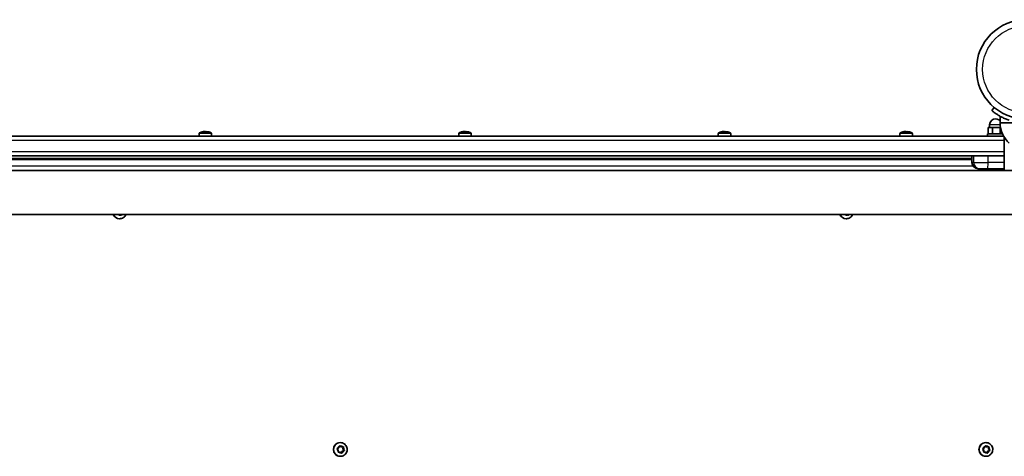
# Model space of a CAD drawing. Units: millimetres. Extents: x -4693 to 4903, y -3125 to 3422.
# Drawn here: x 753 to 1506, y 1413 to 1747 of the extents above; entities that cross this region are included whole.
import ezdxf

# ---------------------------------------------------------------- set-up
doc = ezdxf.new("R2010")
doc.units = ezdxf.units.MM
doc.layers.add('Widoczne (ISO)', color=7, linetype='Continuous', lineweight=35)
doc.layers.add('Widoczne wąskie (ISO)', color=7, linetype='Continuous', lineweight=25)

msp = doc.modelspace()

# ---------------------------------------------------------------- linework, layer by layer
at = {"layer": 'Widoczne (ISO)'}
for p, q in [((1498.21, 1680.05), (1496.28, 1677.75)), ((1502.66, 1668.15), (1502.66, 1673.35)), ((1496.94, 1664.7), (1493.47, 1664.7)), ((1493.47, 1659.7), (1493.47, 1664.7)), ((1494.7, 1664.7), (1494.7, 1666.7)), ((1502.67, 1664.7), (1496.94, 1664.7)), ((1496.94, 1659.7), (1496.94, 1664.7)), ((1502.66, 1668.15), (1522.66, 1668.15)), ((1503.03, 1664.7), (1502.67, 1664.7)), ((1502.67, 1659.7), (1502.67, 1664.7)), ((1505.41, 1658.1), (582.31, 1658.1)), ((890.13, 1658.1), (890.13, 1660.06)), ((894.16, 1661.41), (894.16, 1661.17)), ((894.41, 1661.41), (894.41, 1661.15)), ((894.67, 1661.31), (894.67, 1661.41)), ((899.63, 1658.1), (899.63, 1660.06)), ((1088.64, 1658.1), (1088.64, 1660.06)), ((1092.67, 1661.41), (1092.67, 1661.17)), ((1092.92, 1661.41), (1092.92, 1661.15)), ((1093.17, 1661.31), (1093.17, 1661.41)), ((1098.14, 1658.1), (1098.14, 1660.06)), ((1287.15, 1658.1), (1287.15, 1660.06)), ((1291.18, 1661.41), (1291.18, 1661.17)), ((1291.42, 1661.41), (1291.42, 1661.15)), ((1291.68, 1661.31), (1291.68, 1661.41)), ((1296.65, 1658.1), (1296.65, 1660.06)), ((1426.1, 1658.1), (1426.1, 1660.06)), ((1430.13, 1661.41), (1430.13, 1661.17)), ((1430.38, 1661.41), (1430.38, 1661.15)), ((1430.64, 1661.31), (1430.64, 1661.41)), ((1435.6, 1658.1), (1435.6, 1660.06)), ((1493.2, 1659.7), (1504.6, 1659.7)), ((1493.2, 1658.1), (1493.2, 1659.7)), ((1505.2, 1658.1), (1505.2, 1658.49)), ((1505.81, 1631.85), (1505.81, 1657.39)), ((577.16, 1643.1), (1505.81, 1643.1)), ((1481.14, 1637.85), (1481.14, 1643.1)), ((1481.14, 1640.1), (563.12, 1640.1)), ((1505.94, 1631.85), (424.3, 1631.85)), ((1485.93, 1633.1), (1485.89, 1633.1)), ((1485.93, 1633.1), (1487.15, 1633.1)), ((1493, 1633.1), (1487.15, 1633.1)), ((1493, 1633.1), (1505.81, 1633.1)), ((1493.2, 1633.1), (1493.2, 1631.85)), ((1505.2, 1633.1), (1505.2, 1631.85)), ((1505.94, 1631.85), (1539.51, 1631.85)), ((2841.4, 1598.15), (378.9, 1598.15)), ((828.9, 1598.15), (827.6, 1597.96)), ((829.15, 1598.15), (828, 1597.98)), ((830.16, 1597.46), (829.19, 1598.15)), ((830.62, 1598.15), (830.3, 1597.36)), ((830.86, 1598.15), (830.65, 1597.6)), ((1384.73, 1598.15), (1383.43, 1597.96)), ((1384.97, 1598.15), (1383.83, 1597.98)), ((1385.99, 1597.46), (1385.02, 1598.15)), ((1386.44, 1598.15), (1386.13, 1597.36)), ((1386.69, 1598.15), (1386.47, 1597.6)), ((829.34, 1594.85), (829.25, 1594.85)), ((1385.16, 1594.85), (1385.07, 1594.85)), ((996.48, 1417.53), (995.74, 1418.48)), ((995.86, 1418.97), (996.94, 1419.48)), ((997.67, 1416.16), (996.33, 1415.96)), ((996.37, 1416.33), (996.48, 1417.53)), ((997.92, 1416.16), (996.73, 1415.98)), ((997.04, 1419.72), (997.39, 1420.6)), ((997.48, 1420.84), (998.6, 1420.04)), ((997.92, 1416.16), (997.67, 1416.16)), ((997.87, 1420.74), (998.85, 1420.04)), ((998.89, 1415.46), (997.92, 1416.16)), ((998.07, 1423.35), (997.98, 1423.35)), ((998.85, 1420.04), (998.6, 1420.04)), ((998.85, 1420.04), (1000.03, 1420.22)), ((999.58, 1416.72), (999.04, 1415.36)), ((999.82, 1416.72), (999.38, 1415.6)), ((1001.03, 1417.4), (999.58, 1416.72)), ((999.82, 1416.72), (999.58, 1416.72)), ((1000.91, 1417.23), (999.82, 1416.72)), ((1000.19, 1420.24), (1000.04, 1418.67)), ((1000.29, 1418.67), (1000.04, 1418.67)), ((1000.04, 1418.67), (1001.03, 1417.4)), ((1000.4, 1419.87), (1000.29, 1418.67)), ((1000.29, 1418.67), (1001.03, 1417.72)), ((1001.27, 1417.4), (1001.03, 1417.4)), ((1490.27, 1417.53), (1489.53, 1418.48)), ((1489.65, 1418.97), (1490.73, 1419.48)), ((1491.47, 1416.16), (1490.12, 1415.96)), ((1490.16, 1416.33), (1490.27, 1417.53)), ((1491.71, 1416.16), (1490.53, 1415.98)), ((1490.83, 1419.72), (1491.18, 1420.6)), ((1491.27, 1420.84), (1492.39, 1420.04)), ((1491.71, 1416.16), (1491.47, 1416.16)), ((1491.66, 1420.74), (1492.64, 1420.04)), ((1492.69, 1415.46), (1491.71, 1416.16)), ((1491.86, 1423.35), (1491.77, 1423.35)), ((1492.64, 1420.04), (1492.39, 1420.04)), ((1492.64, 1420.04), (1493.82, 1420.22)), ((1493.37, 1416.72), (1492.83, 1415.36)), ((1493.61, 1416.72), (1493.17, 1415.6)), ((1494.83, 1417.4), (1493.37, 1416.72)), ((1493.61, 1416.72), (1493.37, 1416.72)), ((1494.7, 1417.23), (1493.61, 1416.72)), ((1493.98, 1420.24), (1493.83, 1418.67)), ((1494.08, 1418.67), (1493.83, 1418.67)), ((1493.83, 1418.67), (1494.83, 1417.4)), ((1494.19, 1419.87), (1494.08, 1418.67)), ((1494.08, 1418.67), (1494.82, 1417.72)), ((1495.07, 1417.4), (1494.83, 1417.4)), ((998.07, 1412.85), (997.98, 1412.85)), ((1491.86, 1412.85), (1491.77, 1412.85))]:
    msp.add_line(p, q, dxfattribs=at)
msp.add_circle((1522.66, 1709.2), 38.05, dxfattribs=at)
for centre, radius, start, end in [((1499.2, 1666.7), 4.5, 39.62214, 180), ((1524.65, 1668.75), 22, 181.56575, 227.04335), ((890.63, 1660.06), 0.5, 118.77878, 180), ((894.88, 1652.32), 9.33, 101.95506, 118.77878), ((894.88, 1652.32), 9.33, 61.22122, 78.04494), ((899.13, 1660.06), 0.5, 0, 61.22122), ((1089.14, 1660.06), 0.5, 118.77878, 180), ((1093.39, 1652.32), 9.33, 101.95506, 118.77878), ((1093.39, 1652.32), 9.33, 61.22122, 78.04494), ((1097.64, 1660.06), 0.5, 0, 61.22122), ((1287.65, 1660.06), 0.5, 118.77878, 180), ((1291.9, 1652.32), 9.33, 101.95506, 118.77878), ((1291.9, 1652.32), 9.33, 61.22122, 78.04494), ((1296.15, 1660.06), 0.5, 0, 61.22122), ((1426.6, 1660.06), 0.5, 118.77878, 180), ((1430.85, 1652.32), 9.33, 101.95506, 118.77878), ((1430.85, 1652.32), 9.33, 61.22122, 78.04494), ((1435.1, 1660.06), 0.5, 0, 61.22122), ((1485.89, 1637.85), 4.75, 180, 270)]:
    msp.add_arc(centre, radius, start, end, dxfattribs=at)
for centre, major_axis, ratio, start_param, end_param in [((894.62, 1652.32), (0, 9.3), 0.932153, 0.075282, 0.194867), ((894.23, 1652.32), (0, 9.3), 0.362063, 0.075282, 0.321642), ((893.81, 1652.32), (0, 8.85), 0.932153, 6.204074, 6.362297), ((894.41, 1652.32), (0, 9.11), 0.362063, 0.076877, 0.241522), ((895.13, 1652.32), (0, 9.3), 0.932153, 0.075282, 0.125846), ((850.54, 1652.32), (46.1, 0), 0.609762, 0.329226, 0.33303), ((895.06, 1652.32), (0, 9.11), 0.932153, 0.076877, 0.106196), ((895.53, 1652.32), (0, 9.3), 0.362063, 0.075282, 0.321642), ((894.23, 1652.32), (0, 9.3), 0.362063, 6.088319, 6.207903), ((894.41, 1652.32), (0, 9.11), 0.362063, 6.174766, 6.206309), ((894.62, 1652.32), (0, 9.3), 0.932153, 5.961544, 6.207903), ((895.13, 1652.32), (0, 9.3), 0.932153, 5.961544, 6.207903), ((897.62, 1652.32), (0, 8.85), 0.362063, 6.204074, 6.362297), ((1093.13, 1652.32), (0, 9.3), 0.932153, 0.075282, 0.194867), ((1092.73, 1652.32), (0, 9.3), 0.362063, 0.075282, 0.321642), ((1092.32, 1652.32), (0, 8.85), 0.932153, 6.204074, 6.362297), ((1092.92, 1652.32), (0, 9.11), 0.362063, 0.076877, 0.241522), ((1093.64, 1652.32), (0, 9.3), 0.932153, 0.075282, 0.125846), ((1049.05, 1652.32), (46.1, 0), 0.609762, 0.329226, 0.33303), ((1093.57, 1652.32), (0, 9.11), 0.932153, 0.076877, 0.106196), ((1094.04, 1652.32), (0, 9.3), 0.362063, 0.075282, 0.321642), ((1092.73, 1652.32), (0, 9.3), 0.362063, 6.088319, 6.207903), ((1092.92, 1652.32), (0, 9.11), 0.362063, 6.174766, 6.206309), ((1093.13, 1652.32), (0, 9.3), 0.932153, 5.961544, 6.207903), ((1093.64, 1652.32), (0, 9.3), 0.932153, 5.961544, 6.207903), ((1096.13, 1652.32), (0, 8.85), 0.362063, 6.204074, 6.362297), ((1291.64, 1652.32), (0, 9.3), 0.932153, 0.075282, 0.194867), ((1291.24, 1652.32), (0, 9.3), 0.362063, 0.075282, 0.321642), ((1290.83, 1652.32), (0, 8.85), 0.932153, 6.204074, 6.362297), ((1291.43, 1652.32), (0, 9.11), 0.362063, 0.076877, 0.241522), ((1292.15, 1652.32), (0, 9.3), 0.932153, 0.075282, 0.125846), ((1247.56, 1652.32), (46.1, 0), 0.609762, 0.329226, 0.33303), ((1292.08, 1652.32), (0, 9.11), 0.932153, 0.076877, 0.106196), ((1292.55, 1652.32), (0, 9.3), 0.362063, 0.075282, 0.321642), ((1291.24, 1652.32), (0, 9.3), 0.362063, 6.088319, 6.207903), ((1291.43, 1652.32), (0, 9.11), 0.362063, 6.174766, 6.206309), ((1291.64, 1652.32), (0, 9.3), 0.932153, 5.961544, 6.207903), ((1292.15, 1652.32), (0, 9.3), 0.932153, 5.961544, 6.207903), ((1294.64, 1652.32), (0, 8.85), 0.362063, 6.204074, 6.362297), ((1430.6, 1652.32), (0, 9.3), 0.932153, 0.075282, 0.194867), ((1430.2, 1652.32), (0, 9.3), 0.362063, 0.075282, 0.321642), ((1429.79, 1652.32), (0, 8.85), 0.932153, 6.204074, 6.362297), ((1430.39, 1652.32), (0, 9.11), 0.362063, 0.076877, 0.241522), ((1431.11, 1652.32), (0, 9.3), 0.932153, 0.075282, 0.125846), ((1386.51, 1652.32), (46.1, 0), 0.609762, 0.329226, 0.33303), ((1431.03, 1652.32), (0, 9.11), 0.932153, 0.076877, 0.106196), ((1431.5, 1652.32), (0, 9.3), 0.362063, 0.075282, 0.321642), ((1430.2, 1652.32), (0, 9.3), 0.362063, 6.088319, 6.207903), ((1430.39, 1652.32), (0, 9.11), 0.362063, 6.174766, 6.206309), ((1430.6, 1652.32), (0, 9.3), 0.932153, 5.961544, 6.207903), ((1431.11, 1652.32), (0, 9.3), 0.932153, 5.961544, 6.207903), ((1433.59, 1652.32), (0, 8.85), 0.362063, 6.204074, 6.362297), ((829.25, 1600.1), (0, -5.25), 0.992546, 5.092936, 6.283185), ((1385.07, 1600.1), (0, -5.25), 0.992546, 5.092936, 6.283185), ((997.98, 1418.1), (0, -5.25), 0.992546, 3.141593, 6.283185), ((996.86, 1419.65), (0, 0.189), 0.992546, 3.57347, 5.091071), ((1491.77, 1418.1), (0, -5.25), 0.992546, 3.141593, 6.283185), ((1490.66, 1419.65), (0, 0.189), 0.992546, 3.57347, 5.091071)]:
    msp.add_ellipse(centre, major_axis=major_axis, ratio=ratio, start_param=start_param, end_param=end_param, dxfattribs=at)
for points, knots in [([(1496.28, 1677.75), (1496.28, 1677.75), (1496.35, 1677.7), (1496.64, 1677.45), (1496.86, 1677.27), (1497.46, 1676.79), (1497.84, 1676.5), (1498.73, 1675.85), (1499.24, 1675.48), (1500.37, 1674.73), (1501.02, 1674.31), (1502.48, 1673.44), (1503.28, 1673), (1504.98, 1672.14), (1505.89, 1671.72), (1507.73, 1670.95), (1508.67, 1670.6), (1509.59, 1670.29)], [4.787979, 4.787979, 4.787979, 4.787979, 5.070748, 5.070748, 5.353517, 5.353517, 5.636286, 5.636286, 5.919055, 5.919055, 6.210067, 6.210067, 6.501078, 6.501078, 6.79209, 6.79209, 7.083101, 7.083101, 7.083101, 7.083101]), ([(834.19, 1598.15), (834.01, 1597.68), (833.75, 1597.24), (833.09, 1596.4), (832.68, 1596.02), (831.74, 1595.41), (831.23, 1595.17), (830.25, 1594.91), (829.79, 1594.85), (829.34, 1594.85)], [5.381874, 5.381874, 5.381874, 5.381874, 5.67077, 5.67077, 5.991182, 5.991182, 6.310486, 6.310486, 6.570865, 6.570865, 6.570865, 6.570865]), ([(1390.02, 1598.15), (1389.83, 1597.68), (1389.58, 1597.24), (1388.92, 1596.4), (1388.5, 1596.02), (1387.57, 1595.41), (1387.05, 1595.17), (1386.07, 1594.91), (1385.62, 1594.85), (1385.16, 1594.85)], [5.381874, 5.381874, 5.381874, 5.381874, 5.67077, 5.67077, 5.991182, 5.991182, 6.310486, 6.310486, 6.570865, 6.570865, 6.570865, 6.570865]), ([(998.07, 1423.35), (998.63, 1423.35), (999.18, 1423.26), (1000.24, 1422.91), (1000.74, 1422.65), (1001.64, 1421.98), (1002.03, 1421.58), (1002.67, 1420.66), (1002.92, 1420.15), (1003.24, 1419.08), (1003.31, 1418.52), (1003.28, 1417.39), (1003.18, 1416.84), (1002.8, 1415.78), (1002.52, 1415.28), (1001.83, 1414.4), (1001.41, 1414.02), (1000.48, 1413.41), (999.96, 1413.17), (998.98, 1412.91), (998.53, 1412.85), (998.07, 1412.85)], [3.429272, 3.429272, 3.429272, 3.429272, 3.747505, 3.747505, 4.066089, 4.066089, 4.385583, 4.385583, 4.706185, 4.706185, 5.027655, 5.027655, 5.349415, 5.349415, 5.67077, 5.67077, 5.991182, 5.991182, 6.310486, 6.310486, 6.570865, 6.570865, 6.570865, 6.570865]), ([(1491.86, 1423.35), (1492.42, 1423.35), (1492.98, 1423.26), (1494.03, 1422.91), (1494.53, 1422.65), (1495.43, 1421.98), (1495.82, 1421.58), (1496.46, 1420.66), (1496.71, 1420.15), (1497.03, 1419.08), (1497.11, 1418.52), (1497.07, 1417.39), (1496.97, 1416.84), (1496.59, 1415.78), (1496.31, 1415.28), (1495.62, 1414.4), (1495.2, 1414.02), (1494.27, 1413.41), (1493.75, 1413.17), (1492.77, 1412.91), (1492.32, 1412.85), (1491.86, 1412.85)], [3.429272, 3.429272, 3.429272, 3.429272, 3.747505, 3.747505, 4.066089, 4.066089, 4.385583, 4.385583, 4.706185, 4.706185, 5.027655, 5.027655, 5.349415, 5.349415, 5.67077, 5.67077, 5.991182, 5.991182, 6.310486, 6.310486, 6.570865, 6.570865, 6.570865, 6.570865])]:
    msp.add_open_spline(points, degree=3, knots=knots, dxfattribs=at)
for points in [[(893.97, 1661.6), (894.02, 1661.57), (894.06, 1661.54), (894.1, 1661.51)], [(894.48, 1661.6), (894.5, 1661.57), (894.52, 1661.54), (894.54, 1661.51)], [(895.78, 1661.6), (895.76, 1661.58), (895.74, 1661.57), (895.71, 1661.55)], [(1092.48, 1661.6), (1092.52, 1661.57), (1092.57, 1661.54), (1092.61, 1661.51)], [(1092.99, 1661.6), (1093.01, 1661.57), (1093.03, 1661.54), (1093.04, 1661.51)], [(1094.29, 1661.6), (1094.27, 1661.58), (1094.25, 1661.57), (1094.22, 1661.55)], [(1290.99, 1661.6), (1291.03, 1661.57), (1291.08, 1661.54), (1291.12, 1661.51)], [(1291.5, 1661.6), (1291.52, 1661.57), (1291.54, 1661.54), (1291.55, 1661.51)], [(1292.8, 1661.6), (1292.78, 1661.58), (1292.75, 1661.57), (1292.73, 1661.55)], [(1429.95, 1661.6), (1429.99, 1661.57), (1430.03, 1661.54), (1430.08, 1661.51)], [(1430.45, 1661.6), (1430.47, 1661.57), (1430.49, 1661.54), (1430.51, 1661.51)], [(1431.76, 1661.6), (1431.73, 1661.58), (1431.71, 1661.57), (1431.69, 1661.55)], [(827.6, 1597.92), (827.6, 1598), (827.61, 1598.08), (827.62, 1598.15)], [(828, 1597.98), (827.87, 1597.96), (827.74, 1597.94), (827.6, 1597.92)], [(830.49, 1597.22), (830.38, 1597.3), (830.27, 1597.38), (830.16, 1597.46)], [(830.65, 1597.6), (830.6, 1597.48), (830.55, 1597.35), (830.49, 1597.22)], [(1383.42, 1597.92), (1383.43, 1598), (1383.44, 1598.08), (1383.44, 1598.15)], [(1383.83, 1597.98), (1383.7, 1597.96), (1383.56, 1597.94), (1383.42, 1597.92)], [(1386.32, 1597.22), (1386.21, 1597.3), (1386.09, 1597.38), (1385.99, 1597.46)], [(1386.47, 1597.6), (1386.42, 1597.48), (1386.37, 1597.35), (1386.32, 1597.22)], [(995.48, 1418.8), (995.61, 1418.86), (995.74, 1418.92), (995.86, 1418.97)], [(995.74, 1418.48), (995.66, 1418.58), (995.57, 1418.69), (995.48, 1418.8)], [(996.33, 1415.92), (996.34, 1416.06), (996.36, 1416.2), (996.37, 1416.33)], [(996.73, 1415.98), (996.61, 1415.96), (996.47, 1415.94), (996.33, 1415.92)], [(997.39, 1420.6), (997.43, 1420.72), (997.48, 1420.85), (997.53, 1420.98)], [(997.53, 1420.98), (997.65, 1420.9), (997.76, 1420.82), (997.87, 1420.74)], [(1000.03, 1420.22), (1000.16, 1420.24), (1000.29, 1420.26), (1000.43, 1420.28)], [(1000.43, 1420.28), (1000.42, 1420.14), (1000.41, 1420), (1000.4, 1419.87)], [(1001.27, 1417.4), (1001.15, 1417.34), (1001.03, 1417.28), (1000.91, 1417.23)], [(1001.03, 1417.72), (1001.11, 1417.62), (1001.19, 1417.51), (1001.27, 1417.4)], [(1489.28, 1418.8), (1489.4, 1418.86), (1489.53, 1418.92), (1489.65, 1418.97)], [(1489.53, 1418.48), (1489.45, 1418.58), (1489.36, 1418.69), (1489.28, 1418.8)], [(1490.12, 1415.92), (1490.14, 1416.06), (1490.15, 1416.2), (1490.16, 1416.33)], [(1490.53, 1415.98), (1490.4, 1415.96), (1490.26, 1415.94), (1490.12, 1415.92)], [(1491.18, 1420.6), (1491.23, 1420.72), (1491.28, 1420.85), (1491.33, 1420.98)], [(1491.33, 1420.98), (1491.44, 1420.9), (1491.56, 1420.82), (1491.66, 1420.74)], [(1493.82, 1420.22), (1493.95, 1420.24), (1494.09, 1420.26), (1494.22, 1420.28)], [(1494.22, 1420.28), (1494.21, 1420.14), (1494.2, 1420), (1494.19, 1419.87)], [(1495.07, 1417.4), (1494.94, 1417.34), (1494.82, 1417.28), (1494.7, 1417.23)], [(1494.82, 1417.72), (1494.9, 1417.62), (1494.98, 1417.51), (1495.07, 1417.4)], [(999.22, 1415.22), (999.11, 1415.3), (999, 1415.38), (998.89, 1415.46)], [(999.38, 1415.6), (999.33, 1415.48), (999.28, 1415.35), (999.22, 1415.22)], [(1493.02, 1415.22), (1492.9, 1415.3), (1492.79, 1415.38), (1492.69, 1415.46)], [(1493.17, 1415.6), (1493.12, 1415.48), (1493.07, 1415.35), (1493.02, 1415.22)]]:
    msp.add_open_spline(points, degree=3, dxfattribs=at)
for points, weights in [([(894.54, 1661.51), (894.47, 1661.46), (894.41, 1661.41)], [0.999996436385, 0.999996409341, 1]), ([(894.67, 1661.41), (894.6, 1661.46), (894.54, 1661.51)], [1, 0.999996409343, 0.999996436386]), ([(1093.04, 1661.51), (1092.98, 1661.46), (1092.92, 1661.41)], [0.999996436385, 0.999996409341, 1]), ([(1093.17, 1661.41), (1093.11, 1661.46), (1093.04, 1661.51)], [1, 0.999996409343, 0.999996436386]), ([(1291.55, 1661.51), (1291.49, 1661.46), (1291.42, 1661.41)], [0.999996436385, 0.999996409341, 1]), ([(1291.68, 1661.41), (1291.62, 1661.46), (1291.55, 1661.51)], [1, 0.999996409343, 0.999996436386]), ([(1430.51, 1661.51), (1430.45, 1661.46), (1430.38, 1661.41)], [0.999996436385, 0.999996409341, 1]), ([(1430.64, 1661.41), (1430.58, 1661.46), (1430.51, 1661.51)], [1, 0.999996409343, 0.999996436386])]:
    msp.add_rational_spline(points, weights, degree=2, dxfattribs=at)
at = {"layer": 'Widoczne wąskie (ISO)'}
for p, q in [((1502.75, 1666.7), (1494.7, 1666.7)), ((899.63, 1660.06), (890.13, 1660.06)), ((890.39, 1660.5), (899.37, 1660.5)), ((1098.14, 1660.06), (1088.64, 1660.06)), ((1088.9, 1660.5), (1097.88, 1660.5)), ((1296.65, 1660.06), (1287.15, 1660.06)), ((1287.41, 1660.5), (1296.39, 1660.5)), ((1435.6, 1660.06), (1426.1, 1660.06)), ((1426.36, 1660.5), (1435.34, 1660.5)), ((583.19, 1655.05), (1505.81, 1655.05)), ((1505.81, 1646.15), (580.4, 1646.15)), ((1481.22, 1637.85), (1481.22, 1643.1)), ((1482.44, 1643.1), (1482.44, 1637.85)), ((1493.58, 1637.85), (1493.58, 1643.1)), ((430.51, 1635.35), (1481.85, 1635.35)), ((570.63, 1641.1), (1481.14, 1641.1)), ((1481.14, 1637.85), (1481.22, 1637.85)), ((1482.44, 1637.85), (1481.22, 1637.85)), ((1482.44, 1637.85), (1493.58, 1637.85)), ((1505.81, 1637.85), (1493.58, 1637.85))]:
    msp.add_line(p, q, dxfattribs=at)
msp.add_circle((1522.66, 1709.2), 33.3, dxfattribs=at)
for centre, major_axis, ratio, start_param, end_param in [((1485.93, 1637.85), (0, -4.75), 0.992546, 4.712389, 6.283185), ((1487.15, 1637.85), (0, -4.75), 0.992546, 4.712389, 6.283185), ((1493, 1637.85), (0, -4.75), 0.121869, 0, 1.570796), ((829.34, 1600.1), (0, -5.25), 0.992546, 5.092936, 6.283185), ((829.65, 1600.1), (0, -2.69), 0.992546, 5.618219, 6.476313), ((829.65, 1600.1), (0, -2.69), 0.992546, 0.382231, 0.759897), ((1385.16, 1600.1), (0, -5.25), 0.992546, 5.092936, 6.283185), ((1385.48, 1600.1), (0, -2.69), 0.992546, 5.618219, 6.476313), ((1385.48, 1600.1), (0, -2.69), 0.992546, 0.382231, 0.759897), ((998.07, 1418.1), (0, 5.25), 0.992546, 0, 3.141593), ((998.38, 1418.1), (0, 2.69), 0.992546, 1.429429, 2.287523), ((998.38, 1418.1), (0, 2.69), 0.992546, 0.382231, 1.240325), ((998.38, 1418.1), (0, -2.69), 0.992546, 5.618219, 6.476313), ((998.38, 1418.1), (0, 2.69), 0.992546, 5.618219, 6.476313), ((998.38, 1418.1), (0, -2.69), 0.992546, 0.382231, 1.240325), ((998.38, 1418.1), (0, -2.69), 0.992546, 1.429429, 2.287523), ((1491.86, 1418.1), (0, 5.25), 0.992546, 0, 3.141593), ((1492.17, 1418.1), (0, 2.69), 0.992546, 1.429429, 2.287523), ((1492.17, 1418.1), (0, 2.69), 0.992546, 0.382231, 1.240325), ((1492.17, 1418.1), (0, -2.69), 0.992546, 5.618219, 6.476313), ((1492.17, 1418.1), (0, 2.69), 0.992546, 5.618219, 6.476313), ((1492.17, 1418.1), (0, -2.69), 0.992546, 0.382231, 1.240325), ((1492.17, 1418.1), (0, -2.69), 0.992546, 1.429429, 2.287523)]:
    msp.add_ellipse(centre, major_axis=major_axis, ratio=ratio, start_param=start_param, end_param=end_param, dxfattribs=at)

doc.saveas('drawing.dxf')
